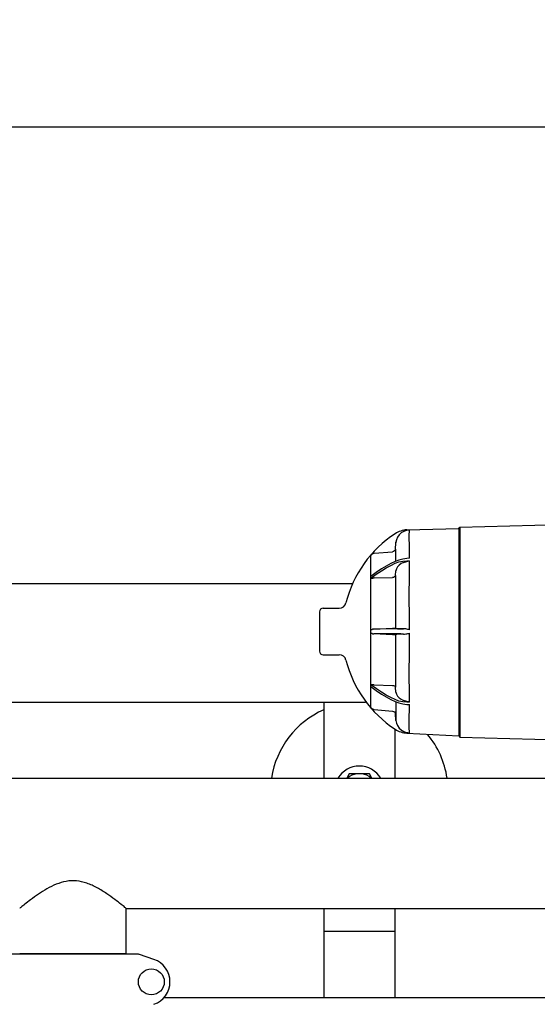
# Model space of a CAD drawing. Units: millimetres. Extents: x 30664 to 40707, y -409 to 6848.
# Drawn here: x 32870 to 33307, y 2772 to 3603 of the extents above; entities that cross this region are included whole.
import ezdxf

# ---------------------------------------------------------------- set-up
doc = ezdxf.new("R2010")
doc.units = ezdxf.units.MM
doc.layers.add('COTAS', color=7, linetype='Continuous')
doc.layers.add('Equipo', color=7, linetype='Continuous')
doc.styles.get("Standard").update_dxf_attribs({"font": 'verdana.ttf'})
doc.dimstyles.new('Diseño_PlanosFabricacion', dxfattribs={"dimtxt": 40, "dimasz": 45, "dimexe": 10, "dimexo": 10, "dimgap": 10, "dimtad": 1, "dimtih": 1, "dimtoh": 1, "dimdec": 0, "dimzin": 1, "dimdsep": 46, "dimtxsty": 'Standard', "dimcen": 15, "dimadec": 0, "dimazin": 0, "dimtp": 0.05, "dimtm": 0.05, "dimtfac": 1, "dimtdec": 0, "dimtofl": 0, "dimtmove": 0, "dimatfit": 3, "dimfxl": 1, "dimtolj": 1, "dimarcsym": 0})

# ---------------------------------------------------------------- blocks, each defined once
blk = doc.blocks.new('*D183')
at = {"layer": 'COTAS', "color": 0, "lineweight": -2}
for p, q in [((31649.51, 2843.28), (31649.51, 3522.39)), ((36032.01, 2320.08), (36032.01, 3522.39)), ((31694.51, 3512.39), (35987.01, 3512.39))]:
    blk.add_line(p, q, dxfattribs=at)
at = {"layer": 'COTAS', "color": 0}
for points in [[(31694.51, 3519.89), (31694.51, 3504.89), (31649.51, 3512.39)], [(35987.01, 3519.89), (35987.01, 3504.89), (36032.01, 3512.39)]]:
    blk.add_solid(points, dxfattribs=at)
at = {"layer": 'COTAS', "color": 0, "insert": (33817.64, 3543.3), "char_height": 40, "attachment_point": 5}
blk.add_mtext('\\A1;4383 mm', dxfattribs=at)

msp = doc.modelspace()

# ---------------------------------------------------------------- linework, layer by layer
at = {"layer": 'Equipo'}
for p, q in [((33241.51, 3174.71), (33415.61, 3179.41)), ((33186.75, 3169.07), (33186.75, 3169.07)), ((33195.75, 3171.85), (33196.68, 3172.12)), ((33196.7, 3172.32), (33240.51, 3173.56)), ((33196.7, 3172.33), (33196.7, 3172.32)), ((33240.51, 3173.56), (33241.51, 3174.71)), ((33240.51, 3173.56), (33240.51, 2998.56)), ((33241.51, 3174.71), (33241.51, 2997.41)), ((33186.95, 3156.05), (33187.45, 3161.51)), ((33187.48, 3161.84), (33187.45, 3161.48)), ((33166.32, 3151.2), (33166.98, 3151.8)), ((33166.32, 3021.92), (33166.32, 3151.2)), ((33169.02, 3152.54), (33184.66, 3153.78)), ((33186.95, 3156.05), (33186.94, 3155.09)), ((33186.94, 3155.09), (33186.94, 3145.99)), ((33189.86, 3146.88), (33186.75, 3145.68)), ((33198.79, 3148.3), (33196.7, 3148.15)), ((33196.7, 3146.25), (33198.79, 3146.25)), ((33198.76, 3136.37), (33198.79, 3146.25)), ((33170.78, 3136.43), (33166.32, 3133.03)), ((33186.95, 3133.69), (33187.45, 3137.75)), ((33186.95, 3133.69), (33186.95, 3089.41)), ((33150.6, 3126.68), (32076.51, 3126.68)), ((33169.02, 3131.75), (33184.66, 3132.09)), ((33122.91, 3103.21), (33122.91, 3069.91)), ((33125.91, 3106.21), (33139.4, 3106.21)), ((33168.73, 3088.63), (33184.66, 3089.4)), ((33187.24, 3088.65), (33168.73, 3088.63)), ((33184.66, 3083.72), (33168.73, 3084.5)), ((33187.24, 3084.48), (33168.73, 3084.5)), ((33198.76, 3072.26), (33198.79, 3085.12)), ((33125.91, 3066.91), (33139.4, 3066.91)), ((33170.89, 3038.15), (33166.32, 3041.62)), ((33169.02, 3041.38), (33184.66, 3041.04)), ((33187.45, 3035.38), (33186.95, 3039.44)), ((33161.67, 3026.68), (32076.51, 3026.68)), ((33126.51, 3026.68), (33126.51, 2962.78)), ((33187.42, 3026.92), (33187.4, 3020.91)), ((33193.21, 3025.41), (33196.7, 3024.97)), ((33198.79, 3026.87), (33196.7, 3026.88)), ((33168.73, 3020.62), (33167.79, 3020.88)), ((33169.02, 3020.59), (33184.66, 3019.34)), ((33187.45, 3011.62), (33186.95, 3017.08)), ((33196.7, 3024.97), (33198.79, 3024.83)), ((33187.45, 3011.65), (33187.45, 3011.62)), ((33187.48, 3011.29), (33187.45, 3011.65)), ((33186.51, 3003.57), (33186.51, 2962.78)), ((33186.75, 3004.05), (33186.75, 3004.06)), ((33196.68, 3001.01), (33195.75, 3001.27)), ((33196.7, 3000.81), (33196.7, 3000.8)), ((33196.7, 3000.8), (33240.51, 2998.56)), ((33240.51, 2998.56), (33241.51, 2997.41)), ((33241.51, 2997.41), (33415.61, 2992.71)), ((31736.11, 2962.78), (33533.01, 2962.78)), ((33148.01, 2966.41), (33145.92, 2962.78)), ((33165.01, 2966.41), (33148.01, 2966.41)), ((33167.1, 2962.78), (33165.01, 2966.41)), ((32959.51, 2852.78), (33429.51, 2852.78)), ((32959.51, 2814.61), (32959.51, 2852.78)), ((33126.51, 2852.78), (33126.51, 2777.73)), ((33186.51, 2852.78), (33186.51, 2777.73)), ((33186.51, 2833.39), (33126.51, 2833.39)), ((32968.19, 2814.28), (32860.83, 2814.28)), ((32869.51, 2814.61), (32959.51, 2814.61)), ((32871.49, 2814.61), (32871.49, 2814.28)), ((32957.53, 2814.61), (32957.53, 2814.28)), ((32982.94, 2809.72), (32970.76, 2813.86)), ((32991.66, 2777.73), (33397.35, 2777.73))]:
    msp.add_line(p, q, dxfattribs=at)
for points in [[(33193.8, 3171.03), (33191.82, 3169.72), (33190.14, 3168.06), (33188.82, 3166.07), (33187.9, 3163.85), (33187.48, 3161.84)], [(33193.8, 3171.03), (33194.77, 3171.49), (33195.75, 3171.85)], [(33196.68, 3172.12), (33197.38, 3172.26), (33198.09, 3172.36), (33198.79, 3172.42)], [(33198.74, 3168.14), (33198.76, 3171.24), (33198.79, 3172.42)], [(33198.79, 3148.3), (33198.76, 3156.54), (33198.74, 3168.14)], [(33187.45, 3161.48), (33187.47, 3161.68), (33187.48, 3161.84)], [(33166.98, 3151.8), (33167.79, 3152.24), (33168.73, 3152.51)], [(33169.02, 3152.54), (33168.88, 3152.52), (33168.73, 3152.51)], [(33186.95, 3156.05), (33186.72, 3155.21), (33186.22, 3154.5), (33185.5, 3154), (33184.66, 3153.78)], [(33166.32, 3131.5), (33170.79, 3134.91), (33175.14, 3137.83), (33179.21, 3140.26), (33183.05, 3142.32), (33186.75, 3144.12)], [(33186.75, 3145.68), (33183.04, 3143.87), (33179.19, 3141.79), (33175.11, 3139.35), (33170.78, 3136.43)], [(33186.75, 3144.12), (33189.86, 3145.28), (33193.21, 3146), (33196.7, 3146.25)], [(33193.8, 3144.73), (33191.82, 3143.8), (33190.15, 3142.59), (33188.82, 3141.14), (33187.9, 3139.49), (33187.45, 3137.75)], [(33196.7, 3148.15), (33193.21, 3147.71), (33189.86, 3146.88)], [(33193.8, 3144.73), (33194.77, 3145.08), (33195.75, 3145.4), (33196.68, 3145.69)], [(33196.68, 3145.69), (33197.38, 3145.9), (33198.09, 3146.09), (33198.79, 3146.25)], [(33186.95, 3133.69), (33186.72, 3133.07), (33186.22, 3132.56), (33185.5, 3132.22), (33184.66, 3132.09)], [(33198.79, 3088.01), (33198.76, 3100.87), (33198.74, 3113.4), (33198.76, 3136.37)], [(33166.32, 3131.5), (33166.98, 3131.62), (33167.79, 3131.68), (33168.73, 3131.73)], [(33169.02, 3131.75), (33168.88, 3131.74), (33168.73, 3131.73)], [(33168.73, 3088.63), (33167.79, 3088.44), (33166.98, 3088.07), (33166.32, 3087.64)], [(33166.32, 3085.49), (33166.98, 3085.06), (33167.79, 3084.69), (33168.73, 3084.5)], [(33184.66, 3089.4), (33185.5, 3089.43), (33186.22, 3089.45), (33186.72, 3089.44), (33186.95, 3089.41)], [(33186.95, 3083.72), (33186.72, 3083.69), (33186.22, 3083.68), (33185.5, 3083.69), (33184.66, 3083.72)], [(33186.95, 3083.72), (33186.94, 3046.56), (33186.95, 3039.44)], [(33187.45, 3089.13), (33187.2, 3089.27), (33186.95, 3089.41)], [(33186.95, 3083.72), (33187.2, 3083.86), (33187.45, 3084)], [(33193.8, 3088.77), (33191.51, 3088.7), (33189.31, 3088.66), (33187.24, 3088.65)], [(33193.8, 3084.36), (33191.51, 3084.42), (33189.31, 3084.46), (33187.24, 3084.48)], [(33187.45, 3089.13), (33187.9, 3089), (33188.82, 3088.9), (33190.15, 3088.82), (33191.82, 3088.77), (33193.8, 3088.77)], [(33193.8, 3084.36), (33191.82, 3084.35), (33190.14, 3084.31), (33188.82, 3084.23), (33187.9, 3084.13), (33187.45, 3084)], [(33196.68, 3088.49), (33195.75, 3088.64), (33194.77, 3088.74), (33193.8, 3088.77)], [(33193.8, 3084.36), (33194.77, 3084.39), (33195.75, 3084.48), (33196.68, 3084.63)], [(33198.79, 3088.01), (33198.09, 3088.18), (33197.38, 3088.34), (33196.68, 3088.49)], [(33196.68, 3084.63), (33197.38, 3084.78), (33198.09, 3084.95), (33198.79, 3085.12)], [(33198.79, 3026.87), (33198.76, 3036.76), (33198.74, 3047.81), (33198.76, 3072.26)], [(33168.73, 3041.39), (33167.79, 3041.44), (33166.98, 3041.5), (33166.32, 3041.62)], [(33166.32, 3040.1), (33170.79, 3036.69), (33175.14, 3033.77), (33179.21, 3031.32), (33183.05, 3029.25), (33186.75, 3027.45)], [(33168.73, 3041.39), (33168.88, 3041.39), (33169.02, 3041.38)], [(33186.75, 3029), (33183.09, 3030.78), (33179.29, 3032.82), (33175.23, 3035.24), (33170.89, 3038.15)], [(33184.66, 3041.04), (33185.5, 3040.91), (33186.22, 3040.57), (33186.72, 3040.06), (33186.95, 3039.44)], [(33187.45, 3035.38), (33187.9, 3033.64), (33188.82, 3031.99), (33190.14, 3030.53), (33191.82, 3029.32), (33193.8, 3028.39)], [(33196.7, 3026.88), (33193.21, 3027.13), (33189.86, 3027.84), (33186.75, 3029)], [(33186.75, 3027.45), (33189.86, 3026.25), (33193.21, 3025.41)], [(33196.68, 3027.43), (33195.75, 3027.72), (33194.77, 3028.05), (33193.8, 3028.39)], [(33198.79, 3026.87), (33198.09, 3027.04), (33197.38, 3027.22), (33196.68, 3027.43)], [(33167.79, 3020.88), (33166.98, 3021.33), (33166.32, 3021.93)], [(33168.73, 3020.62), (33168.88, 3020.6), (33169.02, 3020.59)], [(33184.66, 3019.34), (33185.5, 3019.13), (33186.22, 3018.63), (33186.72, 3017.92), (33186.95, 3017.08)], [(33187.4, 3020.91), (33187.4, 3014.06), (33187.42, 3012.33), (33187.45, 3011.65)], [(33198.79, 3000.7), (33198.76, 3001.89), (33198.74, 3004.99), (33198.74, 3009.92), (33198.79, 3024.83)], [(33187.48, 3011.29), (33187.9, 3009.28), (33188.82, 3007.05), (33190.14, 3005.07), (33191.82, 3003.4), (33193.8, 3002.09)], [(33195.75, 3001.27), (33194.77, 3001.63), (33193.8, 3002.09)], [(33198.79, 3000.7), (33198.09, 3000.76), (33197.38, 3000.87), (33196.68, 3001.01)]]:
    msp.add_lwpolyline(points, dxfattribs=at)
msp.add_circle((32980.76, 2790.78), 10.94, dxfattribs=at)
for centre, radius, start, end in [((33240.91, 3086.56), 98.7, 123.28236, 165.81901), ((33197.72, 3152.35), 20, 92.92019, 123.28236), ((33139.4, 3112.21), 6, 270, 345.81901), ((33125.91, 3103.21), 3, 90, 180), ((33125.91, 3069.91), 3, 180, 270), ((33139.4, 3060.91), 6, 14.18099, 90), ((33240.91, 3086.56), 98.7, 194.18099, 236.71764), ((33156.51, 2951.68), 75, 113.59152, 171.4881), ((33197.72, 3020.77), 20, 236.71764, 267.07981), ((33156.51, 2951.68), 75, 8.5119, 39.72656), ((33156.51, 2951.68), 21.25, 31.49412, 148.50588), ((33156.51, 2951.68), 14.92, 99.36994, 131.91983), ((33156.51, 2951.68), 14.92, 48.08017, 80.63006), ((32976.51, 2790.78), 20, 288.76124, 71.23876)]:
    msp.add_arc(centre, radius, start, end, dxfattribs=at)
for points, start_tangent, end_tangent in [([(32959.51, 2852.78), (32958.46, 2853.64), (32955.26, 2856.2), (32950.02, 2860.23), (32943.08, 2865.16), (32934.96, 2870.12), (32926.19, 2874.07), (32917.44, 2876.02), (32908.75, 2875.64), (32900.44, 2873.17), (32892.58, 2869.3), (32885.28, 2864.72), (32878.77, 2860.07), (32873.69, 2856.15), (32870.54, 2853.63), (32869.51, 2852.78)], (-0.773963, 0.63323), (-0.773963, -0.633231)), ([(32970.76, 2813.86), (32969.92, 2814.09), (32969.06, 2814.24), (32968.19, 2814.28)], (-0.946867, 0.321625), (-1, 0)), ([(32969.61, 2814.25), (32969.54, 2814.27), (32969.47, 2814.28), (32969.4, 2814.28)], (-0.946872, 0.321611), (-1, 0.00002))]:
    msp.add_spline(points, degree=3, dxfattribs=dict(at, start_tangent=start_tangent, end_tangent=end_tangent))

# ---------------------------------------------------------------- dimensions: what is measured, and where the dimension line sits
at = {"layer": 'COTAS', "color": 7}
dim = msp.add_linear_dim(base=(36032.00886665, 3512.38882472), p1=(31649.50886665, 2833.28299992), p2=(36032.00886665, 2310.08299992), dimstyle='Diseño_PlanosFabricacion', override={"dimpost": ' mm'}, dxfattribs=at)
dim.commit()
dim.dimension.update_dxf_attribs({"geometry": '*D183', "text_midpoint": (33817.64449205, 3512.38882472), "dimtype": 160})

doc.saveas('drawing.dxf')
